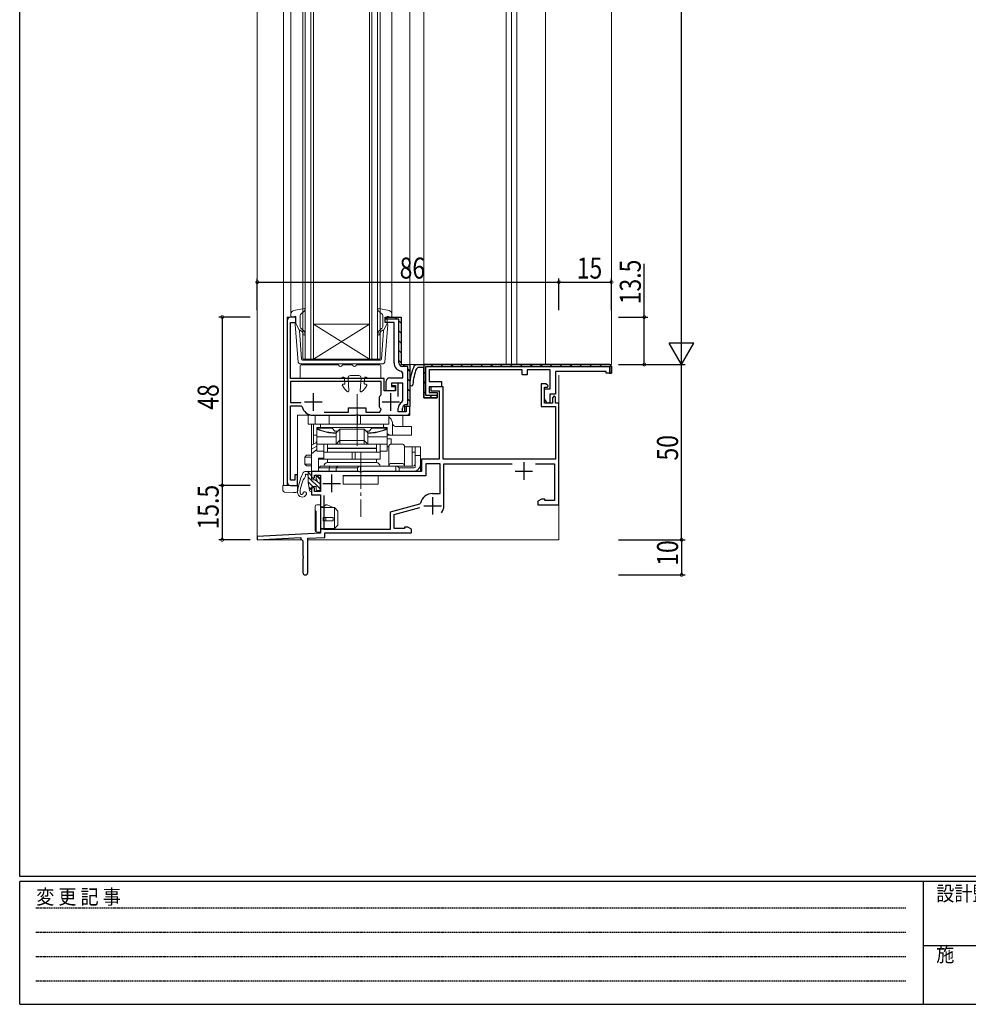
# Model space of a CAD drawing. Extents: x 0 to 793, y 0 to 564.
# Drawn here: x 3 to 273, y 0 to 281 of the extents above; entities that cross this region are included whole.
import ezdxf

# ---------------------------------------------------------------- set-up
doc = ezdxf.new("R2010")
doc.units = 0
doc.linetypes.add('HIDDEN', pattern=[0.375, 0.25, -0.125])
doc.linetypes.add('YCENTER_1', pattern=[13, 10, -1, 1, -1])
for name, color, linetype in [('YKK_11', 7, 'CONTINUOUS'), ('YKK_12', 2, 'CONTINUOUS'), ('YKK_13', 4, 'CONTINUOUS'), ('YKK_D', 6, 'CONTINUOUS'), ('YKK_ZWAK', 7, 'CONTINUOUS')]:
    doc.layers.add(name, color=color, linetype=linetype)
doc.styles.get("Standard").update_dxf_attribs({"font": 'ROMANS.SHX', "bigfont": 'EXTFONT.SHX'})
doc.styles.add('YKK_OSSTYLE1', font='romans.shx', dxfattribs={"width": 0.9, "bigfont": 'EXTFONT.SHX'})

# ---------------------------------------------------------------- blocks, each defined once
blk = doc.blocks.new('A201')
at = {"layer": 'YKK_ZWAK', "color": 254, "linetype": 'Continuous'}
for p, q in [((21, 35), (21, 410)), ((571, 35), (21, 35)), ((544, 34), (21, 34)), ((21, 9), (21, 34)), ((205, 34), (205, 9)), ((21, 9), (544, 9))]:
    blk.add_line(p, q, dxfattribs=at)
at = {"layer": 'YKK_ZWAK', "color": 131, "linetype": 'HIDDEN'}
for p, q in [((24.28, 28.63), (201.57, 28.63)), ((24.28, 23.68), (201.57, 23.68)), ((24.28, 18.74), (201.57, 18.74)), ((24.28, 13.79), (201.57, 13.79))]:
    blk.add_line(p, q, dxfattribs=at)
at = {"layer": 'YKK_ZWAK', "color": 131, "linetype": 'Continuous'}
blk.add_line((205, 21), (297, 21), dxfattribs=at)
at = {"layer": 'YKK_ZWAK', "color": 131, "linetype": 'Continuous', "style": 'YKK_OSSTYLE1', "width": 0.9}
for s, p in [('変 更 記 事', (24.37, 29.39)), ('設計監理', (207.69, 30.05)), ('施\u3000\u3000工', (207.69, 17.68))]:
    blk.add_text(s, height=3, dxfattribs=at).set_placement(p)

msp = doc.modelspace()

# ---------------------------------------------------------------- linework, layer by layer
at = {"layer": 'YKK_11', "color": 7, "linetype": 'Continuous', "lineweight": 30, "ltscale": 0.5}
for p, q in [((79.05, 194.92), (79.05, 148.92)), ((81.55, 195.92), (80.05, 195.92)), ((80.05, 194.42), (81.55, 194.42)), ((80.05, 178.42), (80.05, 194.42)), ((81.55, 194.42), (81.55, 195.92)), ((107.05, 195.92), (111.55, 195.92)), ((107.05, 195.32), (107.05, 195.92)), ((107.05, 195.92), (111.55, 195.92)), ((107.05, 194.42), (107.05, 195.92)), ((110.95, 195.32), (107.05, 195.32)), ((109.55, 194.42), (107.05, 194.42)), ((109.55, 182.92), (109.55, 194.42)), ((110.95, 182.92), (110.95, 195.32)), ((111.55, 195.92), (111.55, 182.42)), ((111.55, 195.92), (111.55, 182.42)), ((111.55, 182.42), (114.05, 182.42)), ((111.55, 182.42), (114.05, 182.42)), ((111.55, 182.42), (114.05, 182.42)), ((111.55, 182.42), (114.05, 182.42)), ((112.05, 179.96), (111.64, 180.46)), ((113.45, 181.82), (112.05, 181.82)), ((112.05, 178.62), (112.05, 179.96)), ((113.45, 171.02), (113.45, 181.82)), ((114.05, 182.42), (114.05, 170.42)), ((114.05, 182.42), (114.05, 170.42)), ((114.05, 182.42), (114.05, 170.42)), ((114.05, 182.42), (114.05, 170.42)), ((115.32, 182.12), (115.78, 182.42)), ((115.78, 182.42), (171.05, 182.42)), ((116.37, 181.52), (115.91, 181.2)), ((118.05, 181.52), (116.37, 181.52)), ((118.05, 182.42), (118.05, 172.92)), ((171.05, 182.42), (118.05, 182.42)), ((118.05, 172.92), (118.05, 181.52)), ((118.65, 181.82), (170.95, 181.82)), ((118.65, 173.52), (118.65, 181.82)), ((119.55, 180.92), (119.55, 177.52)), ((146.05, 180.92), (119.55, 180.92)), ((146.05, 179.42), (146.05, 180.92)), ((147.55, 180.92), (147.55, 179.42)), ((154.05, 180.92), (147.55, 180.92)), ((154.05, 175.42), (154.05, 180.92)), ((155.55, 180.42), (155.55, 173.92)), ((170.05, 180.42), (155.55, 180.42)), ((170.05, 179.92), (170.05, 180.42)), ((171.55, 179.92), (170.05, 179.92)), ((170.95, 181.82), (170.95, 179.92)), ((170.95, 179.92), (171.55, 179.92)), ((171.05, 182.42), (171.55, 181.92)), ((171.55, 179.92), (171.55, 181.92)), ((171.55, 181.92), (171.55, 179.92)), ((106.75, 178.42), (80.05, 178.42)), ((80.05, 177.52), (80.05, 171.52)), ((105.85, 177.52), (80.05, 177.52)), ((105.85, 173.89), (105.85, 177.52)), ((106.75, 174.92), (106.75, 178.42)), ((107.35, 174.92), (107.35, 177.62)), ((108.35, 178.62), (112.05, 178.62)), ((108.85, 177.12), (108.85, 176.12)), ((112.05, 177.12), (108.85, 177.12)), ((108.85, 177.12), (108.85, 176.42)), ((110.75, 177.12), (108.85, 177.12)), ((110.75, 173.27), (110.75, 177.12)), ((112.05, 172.11), (112.05, 177.12)), ((119.55, 177.52), (123.05, 177.52)), ((123.05, 177.52), (123.05, 176.02)), ((147.55, 179.42), (146.05, 179.42)), ((151.55, 176.92), (151.55, 170.42)), ((152.85, 176.92), (151.55, 176.92)), ((153.49, 176.31), (152.85, 176.92)), ((86.55, 169.22), (86.55, 174.22)), ((109.95, 174.92), (106.75, 174.92)), ((109.85, 174.92), (107.35, 174.92)), ((108.65, 169.22), (108.65, 174.22)), ((108.85, 176.42), (109.95, 176.42)), ((108.85, 176.12), (109.85, 176.12)), ((109.85, 176.12), (109.85, 174.92)), ((109.95, 176.42), (109.95, 174.92)), ((119.55, 176.02), (119.55, 174.42)), ((123.05, 176.02), (119.55, 176.02)), ((119.55, 174.42), (121.85, 174.42)), ((120.05, 176.02), (120.05, 174.92)), ((123.55, 176.02), (120.05, 176.02)), ((120.05, 174.92), (122.45, 174.92)), ((121.85, 174.42), (121.85, 172.92)), ((122.45, 174.92), (122.45, 155.42)), ((123.55, 155.42), (123.55, 176.02)), ((152.45, 175.92), (153.33, 175.92)), ((152.45, 171.42), (152.45, 175.92)), ((152.45, 175.42), (154.05, 175.42)), ((152.45, 172.62), (152.45, 175.42)), ((153.33, 175.92), (153.49, 176.31)), ((80.05, 171.52), (83.05, 171.52)), ((84.05, 171.72), (89.05, 171.72)), ((105.45, 173.09), (105.54, 173.37)), ((105.45, 170.35), (105.45, 173.09)), ((105.78, 173.69), (105.85, 173.89)), ((106.15, 171.72), (111.15, 171.72)), ((111.79, 171.68), (112.05, 172.11)), ((118.05, 172.92), (121.85, 172.92)), ((121.85, 172.92), (118.05, 172.92)), ((121.85, 173.52), (118.65, 173.52)), ((121.85, 172.92), (121.85, 173.52)), ((153.22, 171.34), (152.45, 172.62)), ((154.75, 171.42), (152.45, 171.42)), ((153.95, 171.54), (153.22, 171.34)), ((153.95, 173.92), (153.95, 171.54)), ((155.55, 173.92), (153.95, 173.92)), ((155.25, 173.42), (154.75, 172.92)), ((154.75, 172.92), (154.75, 171.42)), ((155.55, 173.12), (155.25, 173.42)), ((155.55, 171.42), (155.55, 173.12)), ((156.55, 171.42), (155.55, 171.42)), ((156.55, 142.42), (156.55, 171.42)), ((80.05, 170.62), (83.11, 170.62)), ((80.05, 149.42), (80.05, 170.62)), ((83.11, 170.62), (83.4, 170.38)), ((89.6, 168.82), (96.55, 168.82)), ((89.6, 168.82), (96.55, 168.82)), ((96.55, 170.02), (101.55, 170.02)), ((96.55, 168.82), (96.55, 170.02)), ((101.55, 170.02), (101.55, 168.82)), ((101.55, 168.82), (105.49, 168.82)), ((105.54, 170.07), (105.45, 170.35)), ((105.49, 168.82), (105.86, 169.66)), ((110.75, 168.92), (110.75, 169.92)), ((112.55, 168.92), (110.75, 168.92)), ((113.05, 168.92), (111.05, 168.92)), ((111.95, 168.92), (111.95, 169.92)), ((112.55, 168.92), (111.95, 168.92)), ((112.55, 170.42), (112.55, 168.92)), ((114.05, 170.42), (112.55, 170.42)), ((114.05, 170.42), (112.55, 170.42)), ((112.55, 170.42), (112.55, 168.92)), ((114.05, 170.42), (112.55, 170.42)), ((114.05, 170.42), (112.55, 170.42)), ((113.05, 171.02), (113.45, 171.02)), ((113.05, 170.42), (113.05, 168.92)), ((114.05, 170.42), (113.05, 170.42)), ((114.05, 167.92), (114.05, 170.42)), ((151.55, 170.42), (155.55, 170.42)), ((155.55, 170.42), (155.55, 155.42)), ((86.35, 167.92), (98.59, 167.92)), ((98.59, 167.92), (98.78, 168.04)), ((98.78, 168.04), (99.33, 168.04)), ((99.33, 168.04), (99.51, 167.92)), ((99.51, 167.92), (114.05, 167.92)), ((117.35, 155.42), (117.35, 151.92)), ((122.45, 155.42), (117.35, 155.42)), ((155.55, 155.42), (123.55, 155.42)), ((146.55, 154.52), (146.55, 149.52)), ((86.05, 151.92), (86.05, 150.42)), ((99.59, 151.92), (86.05, 151.92)), ((99.78, 151.8), (99.59, 151.92)), ((100.33, 151.8), (99.78, 151.8)), ((100.51, 151.92), (100.33, 151.8)), ((117.35, 151.92), (100.51, 151.92)), ((118.65, 154.12), (118.65, 150.62)), ((122.75, 154.12), (118.65, 154.12)), ((122.75, 145.62), (122.75, 154.12)), ((123.75, 154.12), (143.22, 154.12)), ((123.75, 142.12), (123.75, 154.12)), ((144.05, 152.02), (149.05, 152.02)), ((149.89, 154.12), (155.35, 154.12)), ((155.35, 154.12), (155.35, 143.62)), ((81.25, 149.42), (80.05, 149.42)), ((81.25, 150.92), (81.25, 149.42)), ((82.05, 150.92), (81.25, 150.92)), ((82.05, 147.92), (82.05, 150.92)), ((86.05, 150.42), (86.55, 149.92)), ((86.55, 149.92), (86.85, 150.22)), ((86.85, 150.82), (88.55, 150.82)), ((86.85, 150.22), (86.85, 150.82)), ((88.55, 150.82), (88.55, 146.22)), ((91.75, 151.02), (91.75, 146.02)), ((118.65, 150.62), (94.98, 150.62)), ((80.05, 147.92), (82.05, 147.92)), ((86.55, 147.42), (86.05, 146.92)), ((86.05, 146.92), (86.05, 145.22)), ((86.85, 147.12), (86.55, 147.42)), ((86.85, 146.22), (86.85, 147.12)), ((88.55, 146.22), (86.85, 146.22)), ((89.25, 148.52), (94.25, 148.52)), ((86.05, 145.22), (88.55, 145.22)), ((88.55, 145.22), (88.55, 134.35)), ((89.55, 145.03), (89.55, 135.42)), ((89.55, 145.03), (89.55, 135.42)), ((120.55, 145.62), (122.75, 145.62)), ((120.55, 144.62), (120.55, 139.62)), ((151.64, 144.05), (150.55, 143.42)), ((150.55, 143.42), (150.55, 142.42)), ((152.55, 144.05), (151.64, 144.05)), ((152.55, 143.62), (152.55, 144.05)), ((155.35, 143.62), (152.55, 143.62)), ((108.55, 140.42), (116.92, 142.66)), ((108.55, 135.42), (108.55, 140.42)), ((109.55, 139.65), (116.86, 141.61)), ((116.92, 142.66), (117.14, 142.89)), ((118.05, 142.12), (123.05, 142.12)), ((150.55, 142.42), (156.55, 142.42)), ((109.55, 135.62), (109.55, 139.65)), ((89.55, 135.42), (108.55, 135.42)), ((112.55, 135.62), (109.55, 135.62)), ((112.55, 136.05), (112.55, 135.62)), ((113.46, 136.05), (112.55, 136.05)), ((114.55, 135.42), (113.46, 136.05)), ((114.55, 134.42), (114.55, 135.42)), ((88.55, 134.35), (70.55, 133.41)), ((70.55, 133.41), (70.55, 132.41)), ((70.55, 132.41), (82.95, 133.06)), ((82.95, 133.06), (82.95, 132.72)), ((82.95, 132.72), (83.25, 132.42)), ((83.25, 132.42), (83.55, 132.12)), ((83.55, 132.12), (83.55, 127.88)), ((84.95, 132.86), (89.85, 133.12)), ((84.95, 123.12), (84.95, 132.86)), ((89.85, 134.42), (114.55, 134.42)), ((89.85, 133.12), (89.85, 134.42)), ((83.55, 127.88), (83.67, 127.7)), ((83.67, 127.15), (83.55, 126.96)), ((83.55, 126.96), (83.55, 123.12)), ((83.67, 127.7), (83.67, 127.15))]:
    msp.add_line(p, q, dxfattribs=at)
at = {"layer": 'YKK_11', "color": 7}
for p, q in [((107.2, 195.78), (107.65, 195.32)), ((109.88, 195.92), (110.48, 195.32)), ((110.95, 194.85), (111.55, 194.25)), ((110.95, 192.02), (111.55, 191.42)), ((110.95, 189.19), (111.55, 188.59)), ((110.95, 186.36), (111.55, 185.76)), ((110.95, 183.54), (111.55, 182.94)), ((112.07, 182.42), (112.67, 181.82)), ((113.45, 181.04), (114.05, 180.44)), ((118.05, 179.75), (118.65, 180.35)), ((120.12, 181.82), (120.72, 182.42)), ((122.95, 181.82), (123.55, 182.42)), ((125.78, 181.82), (126.38, 182.42)), ((128.61, 181.82), (129.21, 182.42)), ((131.44, 181.82), (132.04, 182.42)), ((134.27, 181.82), (134.87, 182.42)), ((137.09, 181.82), (137.69, 182.42)), ((139.92, 181.82), (140.52, 182.42)), ((142.75, 181.82), (143.35, 182.42)), ((145.58, 181.82), (146.18, 182.42)), ((148.41, 181.82), (149.01, 182.42)), ((151.24, 181.82), (151.84, 182.42)), ((154.06, 181.82), (154.66, 182.42)), ((156.89, 181.82), (157.49, 182.42)), ((159.72, 181.82), (160.32, 182.42)), ((162.55, 181.82), (163.15, 182.42)), ((165.38, 181.82), (165.98, 182.42)), ((168.21, 181.82), (168.81, 182.42)), ((170.95, 181.74), (171.44, 182.23)), ((113.45, 178.21), (114.05, 177.61)), ((118.05, 176.92), (118.65, 177.52)), ((113.45, 175.38), (114.05, 174.78)), ((118.05, 174.09), (118.65, 174.69)), ((113.45, 172.55), (114.05, 171.95)), ((119.71, 172.92), (120.31, 173.52)), ((112.38, 170.79), (112.81, 170.36))]:
    msp.add_line(p, q, dxfattribs=at)
at = {"layer": 'YKK_11', "color": 7, "linetype": 'Continuous', "lineweight": 30, "ltscale": 0.5}
for centre, radius, start, end in [((80.05, 194.92), 1, 90, 180), ((112.05, 182.92), 2.5, 180, 260.4059), ((112.05, 182.92), 1.1, 180, 270), ((129.03, 176.04), 15, 156.064, 177.2023), ((129.03, 176.04), 14.1, 158.5069, 177.2023), ((108.35, 177.62), 1, 90, 180), ((114.5, 176.75), 0.45, 177.2023, 357.2023), ((108.44, 171.42), 3.5, 139.5106, 146.0987), ((112.75, 169.92), 2, 118.6854, 180), ((86.35, 170.92), 3, 190.4757, 270), ((108.44, 172.02), 3.5, 213.9013, 222.4542), ((113.05, 169.92), 1.1, 90, 180), ((80.05, 148.92), 1, 180, 270), ((120.55, 142.12), 3.5, 90, 167.345), ((120.55, 142.12), 3.2, 321.6335, 360), ((84.25, 123.12), 0.7, 180, 0)]:
    msp.add_arc(centre, radius, start, end, dxfattribs=at)
at = {"layer": 'YKK_12', "color": 2, "linetype": 'Continuous', "lineweight": 13}
for p, q in [((70.55, 477.42), (70.55, 132.42)), ((78.05, 449.72), (78.05, 148.12)), ((143.05, 432.42), (143.05, 182.42)), ((144.55, 432.42), (144.55, 182.42)), ((152.75, 432.42), (152.75, 182.42)), ((171.55, 432.42), (171.55, 182.42)), ((114.05, 168.92), (114.05, 428.92)), ((114.05, 416.42), (114.05, 182.42)), ((118.05, 182.42), (118.05, 416.42)), ((118.05, 416.42), (118.05, 182.42)), ((141.55, 416.42), (141.55, 182.42)), ((83.55, 413.92), (83.55, 183.92)), ((84.25, 183.92), (84.25, 413.92)), ((85.85, 413.92), (85.85, 183.92)), ((86.55, 183.92), (86.55, 413.92)), ((102.55, 413.92), (102.55, 183.92)), ((103.25, 183.92), (103.25, 413.92)), ((104.85, 413.92), (104.85, 183.92)), ((105.55, 183.92), (105.55, 413.92)), ((80.15, 401.05), (80.15, 196.79)), ((108.95, 196.79), (108.95, 401.05)), ((79.05, 147.92), (79.05, 195.92)), ((79.05, 195.92), (81.55, 195.92)), ((102.55, 193.92), (86.55, 193.92)), ((102.55, 183.92), (86.55, 193.92)), ((86.55, 183.92), (102.55, 193.92)), ((111.55, 195.92), (111.05, 195.92)), ((111.55, 182.42), (111.55, 195.92)), ((83.55, 183.92), (86.55, 183.92)), ((102.55, 183.92), (86.55, 183.92)), ((102.55, 183.92), (105.55, 183.92)), ((114.05, 182.42), (111.55, 182.42)), ((114.05, 182.42), (118.05, 182.42)), ((118.05, 182.42), (171.55, 182.42)), ((156.55, 132.42), (156.55, 179.32)), ((82.05, 147.92), (82.05, 167.92)), ((113.05, 167.92), (82.05, 167.92)), ((86.05, 165.42), (86.05, 159.42)), ((78.25, 147.92), (78.05, 148.12)), ((78.25, 147.92), (82.05, 147.92)), ((70.55, 132.42), (83.25, 132.42)), ((84.95, 132.42), (156.55, 132.42))]:
    msp.add_line(p, q, dxfattribs=at)
msp.add_arc((113.05, 168.92), 1, 270, 0, dxfattribs=at)
at = {"layer": 'YKK_13', "color": 4, "linetype": 'Continuous', "lineweight": 13}
for p, q in [((80.15, 196.79), (80.15, 196.22)), ((80.97, 197.77), (83.9, 198.32)), ((82.85, 196.61), (84.15, 197.8)), ((106.25, 196.61), (104.95, 197.8)), ((108.13, 197.77), (105.21, 198.32)), ((108.95, 196.79), (108.95, 196.22)), ((81.17, 196.11), (80.53, 195.93)), ((82.2, 183.06), (81.35, 193.8)), ((81.55, 194.12), (81.55, 195.82)), ((81.55, 194.12), (82.57, 192.12)), ((82.75, 193.39), (82.75, 196.39)), ((106.35, 193.39), (106.35, 196.39)), ((107.55, 194.12), (106.54, 192.12)), ((106.9, 183.06), (107.75, 193.8)), ((107.55, 194.12), (107.55, 195.82)), ((107.93, 196.11), (108.57, 195.93)), ((83.12, 183.89), (82.57, 192.12)), ((82.91, 192.13), (83.29, 191.81)), ((83.62, 192.2), (83.11, 192.62)), ((105.49, 192.2), (105.99, 192.62)), ((106.19, 192.13), (105.81, 191.81)), ((105.98, 183.89), (106.54, 192.12)), ((106.41, 182.62), (82.7, 182.62)), ((83.42, 183.62), (94.55, 183.62)), ((105.68, 183.62), (94.55, 183.62)), ((82.8, 178.72), (82.8, 182.02)), ((83.1, 182.32), (93.56, 182.32)), ((95.04, 182.32), (97.56, 182.32)), ((99.04, 182.32), (105.5, 182.32)), ((105.8, 182.02), (105.8, 178.72)), ((94.4, 178.42), (83.1, 178.42)), ((94.58, 178.48), (94.97, 178.76)), ((95.55, 177.04), (95.45, 178.54)), ((96.7, 174.94), (96.45, 178.58)), ((97.05, 179.22), (99.55, 179.22)), ((99.9, 174.94), (100.15, 178.58)), ((101.04, 177.04), (101.15, 178.54)), ((102.02, 178.48), (101.62, 178.76)), ((105.5, 178.42), (102.19, 178.42)), ((95.35, 176.82), (95.1, 176.82)), ((101.24, 176.82), (101.5, 176.82)), ((85.05, 167.92), (85.05, 165.42)), ((112.05, 167.92), (85.05, 167.92)), ((87.05, 167.92), (87.05, 165.42)), ((91.05, 167.92), (91.05, 165.42)), ((99.09, 167.92), (99.09, 165.42)), ((100.01, 167.92), (100.01, 165.42)), ((108.05, 165.42), (108.05, 167.92)), ((108.53, 167.92), (108.05, 167.83)), ((109.07, 165.88), (109.07, 162.22)), ((112.05, 165.64), (112.05, 167.92)), ((112.05, 164.72), (112.05, 165.64)), ((85.05, 165.42), (108.05, 165.42)), ((86.56, 165.42), (86.56, 159.68)), ((87.55, 164.42), (107.55, 164.42)), ((87.55, 157.72), (87.55, 164.42)), ((91.88, 164.22), (87.55, 164.22)), ((88.55, 165.42), (106.55, 165.42)), ((88.55, 164.42), (88.55, 165.42)), ((106.55, 164.42), (88.55, 164.42)), ((92.68, 163.42), (91.88, 164.22)), ((93.55, 163.42), (92.68, 163.42)), ((94.05, 163.92), (93.05, 162.92)), ((93.05, 159.84), (93.05, 162.92)), ((94.05, 160.84), (94.05, 163.92)), ((101.05, 163.92), (94.05, 163.92)), ((101.05, 160.84), (101.05, 163.92)), ((102.05, 162.92), (101.05, 163.92)), ((102.42, 163.42), (101.55, 163.42)), ((102.05, 159.84), (102.05, 162.92)), ((103.22, 164.22), (102.42, 163.42)), ((107.55, 164.22), (103.22, 164.22)), ((106.55, 165.42), (106.55, 164.42)), ((107.55, 164.42), (107.55, 157.72)), ((110, 164.72), (114.55, 164.72)), ((114.55, 164.72), (114.55, 162.22)), ((86.05, 159.42), (87.55, 160.17)), ((86.56, 162.22), (87.55, 162.22)), ((87.25, 160.02), (87.27, 160.11)), ((87.27, 160.11), (87.32, 160.23)), ((87.32, 160.23), (87.37, 160.3)), ((87.37, 160.3), (87.42, 160.32)), ((87.42, 160.32), (87.55, 160.32)), ((87.55, 161.77), (93.05, 161.77)), ((93.05, 159.72), (94.04, 160.72)), ((94.04, 160.72), (94.05, 160.72)), ((94.05, 160.72), (101.05, 160.72)), ((94.05, 160.72), (94.05, 160.72)), ((94.05, 160.45), (94.05, 159.72)), ((101.04, 160.72), (101.05, 160.72)), ((101.05, 160.72), (101.05, 160.72)), ((101.05, 160.72), (102.05, 159.72)), ((101.05, 160.45), (101.05, 159.72)), ((102.05, 161.77), (107.55, 161.77)), ((107.55, 162.22), (114.55, 162.22)), ((108.76, 161.22), (107.55, 161.22)), ((108.76, 159.72), (108.76, 161.22)), ((86.05, 159.42), (86.05, 151.92)), ((87.55, 159.09), (86.05, 158.22)), ((86.05, 156.92), (87.55, 158.17)), ((87.55, 159.72), (93.05, 159.72)), ((89.55, 157.72), (87.55, 157.72)), ((89.55, 155.42), (89.55, 159.72)), ((105.55, 157.42), (89.55, 157.42)), ((104.55, 159.72), (90.55, 159.72)), ((90.55, 159.72), (90.55, 158.52)), ((104.55, 158.52), (90.55, 158.52)), ((104.55, 158.42), (90.55, 158.42)), ((90.55, 158.42), (90.55, 157.42)), ((90.55, 157.42), (104.55, 157.42)), ((97.58, 157.42), (97.58, 155.42)), ((98.49, 157.42), (98.49, 155.42)), ((102.05, 159.72), (107.55, 159.72)), ((104.55, 158.52), (104.55, 159.72)), ((104.55, 157.42), (104.55, 158.42)), ((105.55, 159.72), (105.55, 155.42)), ((106.08, 157.72), (105.55, 157.72)), ((107.55, 157.72), (106.08, 157.72)), ((108.05, 158.92), (107.55, 158.92)), ((108.05, 158.92), (108.05, 153.42)), ((108.85, 159.72), (111.75, 159.72)), ((117.05, 158.92), (112.55, 158.92)), ((112.55, 158.92), (112.55, 153.42)), ((114.75, 158.92), (114.75, 153.42)), ((114.75, 157.42), (115.05, 157.42)), ((115.05, 157.42), (115.55, 157.42)), ((115.55, 158.92), (115.55, 153.06)), ((117.05, 153.92), (117.05, 158.92)), ((84.61, 156.52), (84.11, 156.02)), ((84.11, 156.02), (84.11, 154.02)), ((86.05, 156.02), (84.11, 156.02)), ((84.61, 156.52), (86.05, 156.52)), ((86.05, 156.05), (86.02, 156.02)), ((86.02, 156.02), (86.02, 154.02)), ((89.55, 155.72), (88.05, 155.72)), ((88.05, 151.92), (88.05, 155.72)), ((88.05, 155.42), (89.55, 155.42)), ((88.05, 151.92), (88.05, 155.42)), ((88.05, 155.42), (89.55, 155.42)), ((89.55, 155.42), (105.55, 155.42)), ((104.55, 155.42), (90.55, 155.42)), ((90.55, 155.42), (90.55, 154.42)), ((90.55, 154.42), (104.55, 154.42)), ((90.55, 154.42), (104.55, 154.42)), ((104.55, 154.42), (104.55, 155.42)), ((117.05, 156.42), (115.55, 156.42)), ((84.11, 154.02), (84.61, 153.52)), ((84.11, 154.02), (86.05, 154.02)), ((85.75, 151.92), (84.42, 151.92)), ((86.05, 153.52), (84.61, 153.52)), ((85.05, 149.59), (85.05, 151.92)), ((86.02, 154.02), (86.05, 153.99)), ((86.05, 151.92), (88.05, 151.92)), ((86.05, 149.82), (86.05, 151.62)), ((88.05, 152.92), (88.55, 153.42)), ((88.05, 152.92), (99.09, 152.92)), ((115.05, 151.92), (88.05, 151.92)), ((88.55, 153.42), (115.05, 153.42)), ((91.05, 152.92), (91.25, 153.42)), ((91.05, 152.92), (91.05, 151.92)), ((93.05, 152.92), (93.55, 153.42)), ((93.05, 151.92), (93.05, 152.92)), ((99.09, 152.92), (99.09, 151.92)), ((99.55, 153.22), (99.55, 153.42)), ((100.01, 153.42), (100.01, 151.92)), ((108.85, 154.22), (111.75, 154.22)), ((110.09, 153.42), (110.09, 151.92)), ((110.55, 153.22), (110.55, 153.42)), ((111.01, 152.92), (115.05, 152.92)), ((111.01, 152.92), (111.01, 151.92)), ((117.05, 151.92), (115.05, 151.92)), ((117.05, 151.92), (117.05, 153.92)), ((85.05, 150.92), (85.01, 150.92)), ((85.11, 148.86), (85.46, 146.48)), ((86.35, 149.52), (86.89, 149.52)), ((87.35, 150.52), (87.35, 149.98)), ((87.69, 150.66), (88.36, 149.99)), ((88.45, 149.78), (88.45, 146.82)), ((95.05, 150.62), (95.05, 148.32)), ((105.05, 150.62), (95.05, 150.62)), ((105.05, 148.32), (105.05, 150.62)), ((77.85, 147.01), (77.85, 147.92)), ((77.85, 147.92), (78.33, 147.92)), ((77.85, 146.51), (77.85, 147.01)), ((80.75, 147.92), (78.33, 147.92)), ((80.75, 145.92), (78.33, 146.01)), ((81.09, 147.92), (80.75, 147.92)), ((81.09, 147.92), (82.05, 147.92)), ((82.05, 147.92), (82.05, 146.45)), ((86.05, 147.32), (86.05, 146.52)), ((86.35, 147.62), (87.35, 147.62)), ((87.35, 147.62), (87.35, 146.82)), ((87.65, 146.52), (88.15, 146.52)), ((95.05, 148.32), (105.05, 148.32)), ((81.57, 145.95), (80.75, 145.92)), ((87.05, 141.92), (87.05, 135.12)), ((87.05, 140.82), (87.35, 140.52)), ((87.35, 140.52), (87.35, 134.66)), ((88.55, 142.42), (87.55, 142.42)), ((88.55, 134.62), (88.55, 142.42)), ((88.55, 141.82), (89.52, 141.82)), ((92.55, 141.62), (88.55, 141.62)), ((89.52, 141.82), (89.86, 142.24)), ((92.15, 141.62), (90.45, 142.38)), ((93.55, 140.62), (92.55, 141.62)), ((92.55, 141.62), (92.55, 135.62)), ((93.55, 136.62), (93.55, 140.62)), ((92.15, 138.82), (89.35, 138.82)), ((89.35, 137.82), (89.35, 138.82)), ((89.35, 137.82), (92.15, 137.82)), ((90.1, 138.82), (90.1, 137.82)), ((92.15, 137.82), (92.15, 138.82)), ((92.55, 135.62), (88.55, 135.62)), ((91.81, 135.42), (88.55, 135.42)), ((92.55, 135.62), (91.81, 135.42)), ((92.55, 135.62), (93.55, 136.62)), ((88.55, 134.62), (87.55, 134.62))]:
    msp.add_line(p, q, dxfattribs=at)
at = {"layer": 'YKK_13', "color": 4, "linetype": 'YCENTER_1', "lineweight": 13, "ltscale": 0.5}
msp.add_line((99.05, 163.92), (99.05, 173.91), dxfattribs=at)
at = {"layer": 'YKK_13', "color": 4, "linetype": 'Continuous', "lineweight": 13, "ltscale": 0.5}
for p, q in [((99.05, 159.22), (99.05, 170.92)), ((100.05, 157.42), (100.05, 148.92))]:
    msp.add_line(p, q, dxfattribs=at)
at = {"layer": 'YKK_13', "color": 4, "linetype": 'YCENTER_1', "lineweight": 13}
msp.add_line((100.05, 156.92), (100.05, 138.93), dxfattribs=at)
at = {"layer": 'YKK_13', "color": 4}
for p, q in [((85.05, 151.66), (86.05, 150.66)), ((85.05, 150.31), (88.45, 146.91)), ((85.1, 148.92), (86.4, 147.62)), ((87.4, 150.66), (88.45, 149.61)), ((87.43, 149.28), (88.45, 148.26)), ((85.33, 147.34), (86.05, 146.62))]:
    msp.add_line(p, q, dxfattribs=at)
at = {"layer": 'YKK_13', "color": 4, "linetype": 'Continuous', "lineweight": 13}
for centre, radius, start, end in [((81.15, 196.79), 1, 100.5121, 180), ((83.05, 196.39), 0.3, 132.3553, 180), ((83.95, 198.02), 0.3, 312.3553, 100.5121), ((105.15, 198.02), 0.3, 79.4879, 227.6447), ((106.05, 196.39), 0.3, 0, 47.6447), ((107.95, 196.79), 1, 0, 79.4879), ((80.45, 196.22), 0.3, 180, 285.5654), ((81.25, 195.82), 0.3, 0, 105.5654), ((81.65, 193.84), 0.3, 109.4712, 186.6209), ((107.85, 195.82), 0.3, 74.4346, 180), ((107.45, 193.84), 0.3, 353.3791, 70.5288), ((108.65, 196.22), 0.3, 254.4346, 0), ((82.78, 191.98), 0.2, 50, 186.6209), ((83.75, 193.39), 1, 180, 230), ((82.65, 191.05), 1, 0, 50), ((82.65, 191.05), 1.5, 0, 50), ((83.9, 191.05), 0.25, 180, 0), ((106.45, 191.05), 1.5, 130, 180), ((105.2, 191.05), 0.25, 180, 0), ((106.45, 191.05), 1, 130, 180), ((105.35, 193.39), 1, 310, 0), ((106.32, 191.98), 0.2, 353.3791, 130), ((82.7, 183.12), 0.5, 186.6209, 270), ((83.42, 183.92), 0.3, 186.6209, 270), ((105.68, 183.92), 0.3, 270, 353.3791), ((106.41, 183.12), 0.5, 270, 353.3791), ((83.1, 182.02), 0.3, 90, 180), ((93.56, 182.02), 0.3, 22.0243, 90), ((94.3, 182.32), 0.5, 202.0243, 337.9757), ((95.04, 182.02), 0.3, 90, 157.9757), ((97.56, 182.02), 0.3, 22.0243, 90), ((98.3, 182.32), 0.5, 202.0243, 337.9757), ((99.04, 182.02), 0.3, 90, 157.9757), ((105.5, 182.02), 0.3, 360, 90), ((83.1, 178.72), 0.3, 180, 270), ((94.4, 178.72), 0.3, 270, 305.7488), ((95.15, 178.52), 0.3, 3.8976, 125.7488), ((95.35, 177.02), 0.2, 270, 3.8976), ((97.05, 178.62), 0.6, 90, 183.8976), ((99.55, 178.62), 0.6, 356.1024, 90), ((99.55, 178.62), 0.6, 356.1024, 90), ((101.24, 177.02), 0.2, 176.1024, 270), ((101.45, 178.52), 0.3, 54.2512, 176.1024), ((102.19, 178.72), 0.3, 234.2512, 270), ((105.5, 178.72), 0.3, 270, 360), ((95.1, 176.52), 0.3, 90, 206.4251), ((99.31, 178.61), 5, 206.4251, 231.7626), ((96.4, 174.92), 0.3, 231.7626, 3.8976), ((100.2, 174.92), 0.3, 176.1024, 308.2374), ((97.29, 178.61), 5, 308.2374, 333.5749), ((101.5, 176.52), 0.3, 333.5749, 90), ((93.05, 175.92), 13, 244.971, 270), ((102.05, 175.92), 13, 270, 295.029), ((108.85, 158.92), 0.8, 90, 180), ((111.75, 158.92), 0.8, 0, 90), ((90.55, 153.42), 1, 90, 180), ((104.55, 153.42), 1, 0, 90), ((84.42, 150.92), 1, 90, 153.974), ((85.75, 151.62), 0.3, 0, 90), ((99.55, 152.72), 0.5, 90, 156.4218), ((108.85, 153.42), 0.8, 90, 180), ((110.55, 152.72), 0.5, 23.5782, 90), ((111.75, 153.42), 0.8, 0, 90), ((115.05, 153.92), 0.5, 270, 0), ((115.05, 153.92), 2, 270, 0), ((115.05, 153.92), 1, 270, 300), ((97.01, 144.78), 15, 153.974, 175.2944), ((92.04, 145.4), 9.3, 146.3878, 176.6999), ((84.04, 150.72), 0.3, 326.3878, 21.9453), ((84.55, 150.92), 0.25, 33.0557, 201.9453), ((85.01, 151.22), 0.3, 213.0557, 270), ((90.05, 149.59), 5, 180, 188.3559), ((86.35, 149.82), 0.3, 180, 270), ((86.89, 149.22), 0.3, 33.0557, 90), ((87.35, 149.52), 0.25, 213.0557, 56.9443), ((87.55, 150.52), 0.2, 45, 180), ((87.65, 149.98), 0.3, 180, 236.9443), ((88.15, 149.78), 0.3, 0, 45), ((78.35, 146.51), 0.5, 180, 268), ((81.55, 146.45), 0.5, 272, 0), ((83.35, 145.9), 1.3, 175.2944, 340.9932), ((84.11, 145.64), 0.5, 340.9932, 182.607), ((85.75, 146.52), 0.3, 188.3559, 360), ((86.35, 147.32), 0.3, 90, 180), ((87.65, 146.82), 0.3, 180, 270), ((88.15, 146.82), 0.3, 270, 0), ((83.35, 145.9), 0.6, 176.6999, 261.8001), ((83.31, 145.61), 0.3, 261.8001, 2.607), ((87.55, 141.92), 0.5, 90, 180), ((90.25, 141.92), 0.5, 66.0126, 140.4673), ((87.55, 135.12), 0.5, 180, 270)]:
    msp.add_arc(centre, radius, start, end, dxfattribs=at)
at = {"layer": 'YKK_13', "color": 4, "linetype": 'Continuous', "lineweight": 13, "extrusion": (0, 0, -1)}
for centre, major_axis, ratio, start_param, end_param in [((106.59, 165.42), (-2.52, 0), 0.992546, 2.187111, 2.95613), ((106.84, 165.42), (0, 2.5), 0.907845, 1.385334, 1.484977), ((110, 165.72), (0, 1), 0.907845, -3.141593, -1.656616), ((109.1, 164.72), (2.52, 0), 0.992361, 1.583173, 2.233934)]:
    msp.add_ellipse(centre, major_axis=major_axis, ratio=ratio, start_param=start_param, end_param=end_param, dxfattribs=at)
at = {"layer": 'YKK_13', "color": 4, "linetype": 'Continuous', "lineweight": 13}
for centre, major_axis, ratio, start_param, end_param in [((94.88, 158.72), (-0.83, 2), 0.093899, 0.038875, 0.406975), ((92.05, 158.72), (1.93, 1.93), 0.267949, -0.261799, -0.18405), ((96.05, 162.72), (1.97, 1.97), 0.176327, 2.967062, 3.018497), ((99.05, 162.72), (-1.97, 1.97), 0.176327, -3.018497, -2.967062), ((100.22, 158.72), (0.83, 2), 0.093899, -0.406975, -0.038875), ((103.05, 158.72), (-1.93, 1.93), 0.267949, 0.18405, 0.261799), ((95.05, 161.72), (1.97, 1.97), 0.176327, 2.967062, 3.018497), ((100.05, 161.72), (-1.97, 1.97), 0.176327, -3.018497, -2.967062)]:
    msp.add_ellipse(centre, major_axis=major_axis, ratio=ratio, start_param=start_param, end_param=end_param, dxfattribs=at)
for points in [[(93.05, 162.8), (92.57, 162.8), (91.63, 162.85), (90.23, 163.07), (88.86, 163.43), (87.98, 163.76), (87.55, 163.95)], [(107.55, 163.95), (107.12, 163.76), (106.24, 163.43), (104.87, 163.07), (103.47, 162.85), (102.52, 162.8), (102.05, 162.8)], [(106.55, 164.76), (106.58, 164.68), (106.59, 164.6), (106.6, 164.51)], [(106.61, 164.42), (106.61, 164.45), (106.6, 164.48), (106.6, 164.51)], [(94.05, 160.81), (94.06, 160.76), (94.06, 160.73), (94.05, 160.72)], [(101.04, 160.81), (101.04, 160.76), (101.04, 160.73), (101.04, 160.72)]]:
    msp.add_open_spline(points, degree=3, dxfattribs=at)
at = {"layer": 'YKK_D', "color": 6, "linetype": 'Continuous'}
for p, q in [((191.55, 189.42), (191.55, 425.42)), ((180.92, 195.92), (180.92, 211.12)), ((70.55, 197.89), (70.55, 206.89)), ((70.55, 205.89), (156.55, 205.89)), ((156.55, 197.89), (156.55, 206.89)), ((156.55, 197.89), (156.55, 206.89)), ((156.55, 205.89), (171.55, 205.89)), ((171.55, 197.89), (171.55, 206.89)), ((68.55, 195.92), (59.55, 195.92)), ((60.55, 195.92), (60.55, 147.92)), ((173.55, 195.92), (181.92, 195.92)), ((180.92, 182.42), (180.92, 195.92)), ((173.55, 182.42), (192.55, 182.42)), ((173.55, 182.42), (192.55, 182.42)), ((173.55, 182.42), (181.92, 182.42)), ((191.55, 132.42), (191.55, 182.42)), ((68.55, 147.92), (59.55, 147.92)), ((68.55, 147.92), (59.55, 147.92)), ((60.55, 147.92), (60.55, 132.42)), ((68.55, 132.42), (59.55, 132.42)), ((173.55, 132.42), (192.55, 132.42)), ((173.55, 132.42), (192.55, 132.42)), ((191.55, 132.42), (191.55, 122.42)), ((173.55, 122.42), (192.55, 122.42))]:
    msp.add_line(p, q, dxfattribs=at)
at = {"layer": 'YKK_D', "color": 6, "lineweight": -2}
for p, q in [((191.55, 182.42), (191.55, 194.55)), ((195.05, 188.48), (188.05, 188.48)), ((191.55, 182.42), (188.05, 188.48)), ((191.55, 182.42), (195.05, 188.48))]:
    msp.add_line(p, q, dxfattribs=at)
at = {"layer": 'YKK_D', "color": 6, "linetype": 'ByBlock', "const_width": 0.85}
for points in [[(70.66, 205.89, 1), (70.45, 205.89, 1)], [(156.66, 205.89, 1), (156.45, 205.89, 1)], [(156.45, 205.89, 1), (156.66, 205.89, 1)], [(171.45, 205.89, 1), (171.66, 205.89, 1)], [(60.55, 195.82, 1), (60.55, 196.03, 1)], [(180.92, 195.82, 1), (180.92, 196.03, 1)], [(180.92, 182.53, 1), (180.92, 182.32, 1)], [(60.55, 147.82, 1), (60.55, 148.03, 1)], [(60.55, 148.03, 1), (60.55, 147.82, 1)], [(60.55, 132.53, 1), (60.55, 132.32, 1)], [(191.55, 132.32, 1), (191.55, 132.53, 1)], [(191.55, 132.53, 1), (191.55, 132.32, 1)], [(191.55, 122.53, 1), (191.55, 122.32, 1)]]:
    msp.add_lwpolyline(points, format="xyb", close=True, dxfattribs=at)

# ---------------------------------------------------------------- block references
at = {"layer": 'YKK_ZWAK', "xscale": 1.4, "yscale": 1.4, "zscale": 1.4}
msp.add_blockref('A201', (-26.6, -12.6), dxfattribs=at)

# ---------------------------------------------------------------- texts
at = {"layer": 'YKK_D', "color": 6, "width": 0.8}
for s, p in [('86', (111.15, 206.89)), ('15', (161.65, 206.89))]:
    msp.add_text(s, height=6, dxfattribs=at).set_placement(p)
for s, p in [('13.5', (179.92, 199.57)), ('48', (59.55, 169.52)), ('50', (190.55, 155.02)), ('15.5', (59.55, 135.37)), ('10', (190.55, 125.02))]:
    msp.add_text(s, height=6, rotation=90, dxfattribs=at).set_placement(p)

doc.saveas('drawing.dxf')
